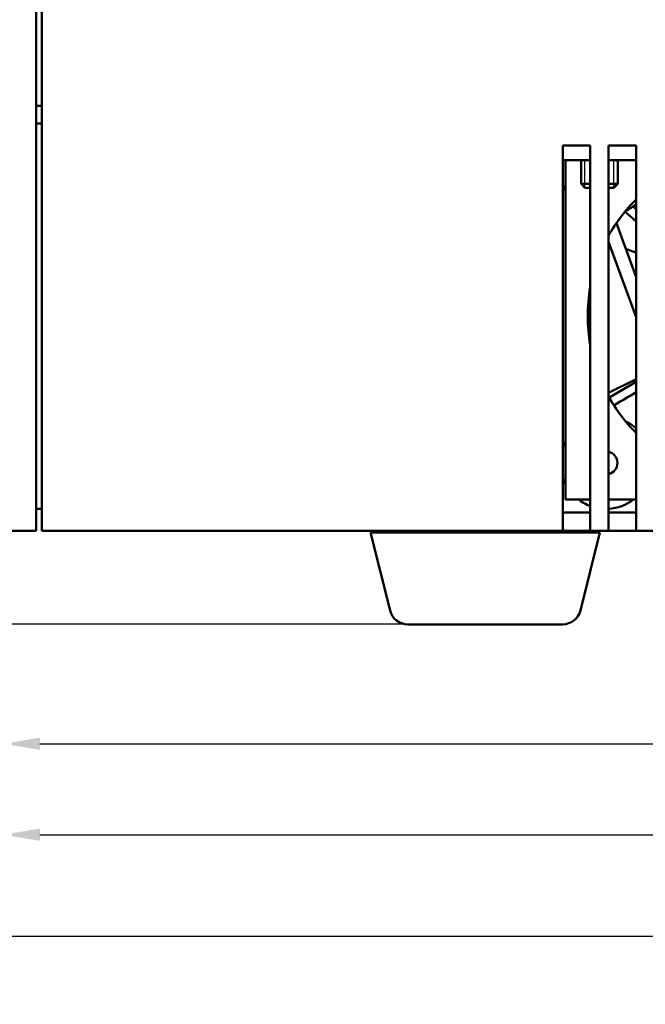
# Model space of a CAD drawing. Units: millimetres. Extents: x 141 to 1402, y -264 to 781.
# Drawn here: x 820 to 888, y 392 to 499 of the extents above; entities that cross this region are included whole.
import ezdxf
from ezdxf.lldxf.tags import DXFTag

# ---------------------------------------------------------------- set-up
doc = ezdxf.new("R2010")
doc.units = ezdxf.units.MM
for name, color, linetype in [('00-00-0000_-_SPO', 7, 'Continuous'), ('24-14-1279_-_ZAH', 7, 'Continuous'), ('99-17-1706_-_TES', 7, 'Continuous'), ('99-18-2134_-_5_-', 7, 'Continuous'), ('DIN_912_-_KOV_-_', 7, 'Continuous'), ('NOZICKA_-_SOS_-_', 7, 'Continuous'), ('PRITLACNA_PODLOZ', 7, 'Continuous'), ('UCHYT_NA_VENTILA', 7, 'Continuous'), ('VENTILATOR_TYP_4', 7, 'Continuous')]:
    doc.layers.add(name, color=color, linetype=linetype)
tags = doc.linetypes.add('CENTER2', pattern=[28.575, 19.05, -3.175, 3.175, -3.175]).pattern_tags.tags
tags[10:11] = [DXFTag(74, 4), DXFTag(75, 0), DXFTag(340, '0'), DXFTag(46, 0.0), DXFTag(50, 0.0), DXFTag(44, 0.0), DXFTag(45, 0.0)]
tags[8:9] = [DXFTag(74, 4), DXFTag(75, 0), DXFTag(340, '0'), DXFTag(46, 0.0), DXFTag(50, 0.0), DXFTag(44, 0.0), DXFTag(45, 0.0)]
tags[6:7] = [DXFTag(74, 4), DXFTag(75, 0), DXFTag(340, '0'), DXFTag(46, 0.0), DXFTag(50, 0.0), DXFTag(44, 0.0), DXFTag(45, 0.0)]
tags[4:5] = [DXFTag(74, 4), DXFTag(75, 0), DXFTag(340, '0'), DXFTag(46, 0.0), DXFTag(50, 0.0), DXFTag(44, 0.0), DXFTag(45, 0.0)]
doc.dimstyles.new('ISO-25', dxfattribs={"dimtxt": 6, "dimasz": 4, "dimexe": 1.25, "dimexo": 0.625, "dimtad": 1, "dimtxsty": 'Standard', "dimcen": 2.5, "dimadec": 0, "dimazin": 0, "dimtfac": 1, "dimtmove": 0, "dimatfit": 3, "dimfxl": 0, "dimarcsym": 0})

# ---------------------------------------------------------------- blocks, each defined once
blk = doc.blocks.new('*D227')
at = {"color": 0, "lineweight": -2}
for p, q in [((1170.96, 444.44), (1170.96, 409.18)), ((818.46, 442.94), (818.46, 409.18)), ((822.46, 410.43), (1166.96, 410.43))]:
    blk.add_line(p, q, dxfattribs=at)
at = {"color": 0}
for points in [[(822.46, 411.1), (822.46, 409.77), (818.46, 410.43)], [(1166.96, 409.77), (1166.96, 411.1), (1170.96, 410.43)]]:
    blk.add_solid(points, dxfattribs=at)
at = {"layer": 'Defpoints', "color": 0}
for p in [(1170.96, 445.07), (818.46, 443.57), (1170.96, 410.43)]:
    blk.add_point(p, dxfattribs=at)
at = {"color": 0, "insert": (994.71, 414.56), "char_height": 6, "attachment_point": 5}
blk.add_mtext('352,5', dxfattribs=at)
blk = doc.blocks.new('*D229')
at = {"color": 0, "lineweight": -2}
for p, q in [((778.01, 468.14), (778.01, 168.15)), ((1177.29, 445.13), (1177.29, 168.15)), ((782.01, 169.4), (1173.29, 169.4))]:
    blk.add_line(p, q, dxfattribs=at)
at = {"color": 0}
for points in [[(782.01, 170.07), (782.01, 168.74), (778.01, 169.4)], [(1173.29, 168.74), (1173.29, 170.07), (1177.29, 169.4)]]:
    blk.add_solid(points, dxfattribs=at)
at = {"layer": 'Defpoints', "color": 0}
for p in [(778.01, 468.77), (1177.29, 445.75), (1177.29, 169.4)]:
    blk.add_point(p, dxfattribs=at)
at = {"color": 0, "insert": (977.65, 173.03), "char_height": 6, "attachment_point": 5}
blk.add_mtext('399', dxfattribs=at)
blk = doc.blocks.new('*D230')
at = {"color": 0, "lineweight": -2}
for p, q in [((817.83, 443.57), (747.69, 443.57)), ((748.94, 437.37), (748.94, 439.57)), ((861.94, 433.37), (747.69, 433.37)), ((748.94, 433.37), (748.94, 412.12))]:
    blk.add_line(p, q, dxfattribs=at)
at = {"color": 0}
for points in [[(749.61, 439.57), (748.28, 439.57), (748.94, 443.57)], [(748.28, 437.37), (749.61, 437.37), (748.94, 433.37)]]:
    blk.add_solid(points, dxfattribs=at)
at = {"layer": 'Defpoints', "color": 0}
for p in [(748.94, 443.57), (818.46, 443.57), (862.57, 433.37)]:
    blk.add_point(p, dxfattribs=at)
at = {"color": 0, "insert": (744.82, 420.74), "char_height": 6, "attachment_point": 5, "rotation": 90}
blk.add_mtext('10,2', dxfattribs=at)
blk = doc.blocks.new('*D232')
at = {"color": 0, "lineweight": -2}
for p, q in [((817.83, 601.37), (732.63, 601.37)), ((733.88, 437.37), (733.88, 597.37)), ((861.94, 433.37), (732.63, 433.37))]:
    blk.add_line(p, q, dxfattribs=at)
at = {"color": 0}
for points in [[(734.54, 597.37), (733.21, 597.37), (733.88, 601.37)], [(733.21, 437.37), (734.54, 437.37), (733.88, 433.37)]]:
    blk.add_solid(points, dxfattribs=at)
at = {"layer": 'Defpoints', "color": 0}
for p in [(733.88, 601.37), (818.46, 601.37), (862.57, 433.37)]:
    blk.add_point(p, dxfattribs=at)
at = {"color": 0, "insert": (730.25, 517.37), "char_height": 6, "attachment_point": 5, "rotation": 90}
blk.add_mtext('168', dxfattribs=at)
blk = doc.blocks.new('*D233')
at = {"color": 0, "lineweight": -2}
for p, q in [((994.83, 743.27), (719.77, 743.27)), ((721.02, 437.37), (721.02, 739.27)), ((861.94, 433.37), (719.77, 433.37))]:
    blk.add_line(p, q, dxfattribs=at)
at = {"color": 0}
for points in [[(721.69, 739.27), (720.36, 739.27), (721.02, 743.27)], [(720.36, 437.37), (721.69, 437.37), (721.02, 433.37)]]:
    blk.add_solid(points, dxfattribs=at)
at = {"layer": 'Defpoints', "color": 0}
for p in [(721.02, 743.27), (995.46, 743.27), (862.57, 433.37)]:
    blk.add_point(p, dxfattribs=at)
at = {"color": 0, "insert": (716.9, 588.32), "char_height": 6, "attachment_point": 5, "rotation": 90}
blk.add_mtext('309,9', dxfattribs=at)
blk = doc.blocks.new('*D240')
at = {"color": 0, "lineweight": -2}
for p, q in [((1013.46, 491.44), (1013.46, 419.1)), ((818.46, 442.94), (818.46, 419.1)), ((822.46, 420.35), (1009.46, 420.35))]:
    blk.add_line(p, q, dxfattribs=at)
at = {"color": 0}
for points in [[(822.46, 421.02), (822.46, 419.69), (818.46, 420.35)], [(1009.46, 419.69), (1009.46, 421.02), (1013.46, 420.35)]]:
    blk.add_solid(points, dxfattribs=at)
at = {"layer": 'Defpoints', "color": 0}
for p in [(1013.46, 492.07), (818.46, 443.57), (1013.46, 420.35)]:
    blk.add_point(p, dxfattribs=at)
at = {"color": 0, "insert": (915.96, 423.98), "char_height": 6, "attachment_point": 5}
blk.add_mtext('195', dxfattribs=at)
blk = doc.blocks.new('*D242')
at = {"color": 0, "lineweight": -2}
for p, q in [((778.01, 468.14), (778.01, 398.07)), ((1170.96, 443.04), (1170.96, 398.07)), ((1166.96, 399.32), (782.01, 399.32))]:
    blk.add_line(p, q, dxfattribs=at)
at = {"color": 0}
for points in [[(782.01, 399.99), (782.01, 398.66), (778.01, 399.32)], [(1166.96, 398.66), (1166.96, 399.99), (1170.96, 399.32)]]:
    blk.add_solid(points, dxfattribs=at)
at = {"layer": 'Defpoints', "color": 0}
for p in [(778.01, 468.77), (1170.96, 443.67), (778.01, 399.32)]:
    blk.add_point(p, dxfattribs=at)
at = {"color": 0, "insert": (974.48, 403.45), "char_height": 6, "attachment_point": 5}
blk.add_mtext('392,95', dxfattribs=at)

msp = doc.modelspace()

# ---------------------------------------------------------------- linework, layer by layer
at = {"color": 3, "linetype": 'CENTER2'}
msp.add_arc((1013.458, 492.065), 251.201, 206.06476, 196.86878, dxfattribs=at)
at = {"layer": '00-00-0000_-_SPO', "color": 7, "linetype": 'Continuous', "lineweight": 50}
for p, q in [((822.658, 536.815), (822.658, 446.815)), ((879.458, 446.815), (879.458, 485.565)), ((882.458, 485.565), (879.458, 485.565)), ((882.458, 485.565), (882.458, 446.815)), ((884.458, 446.815), (884.458, 485.565)), ((887.458, 485.565), (884.458, 485.565)), ((887.458, 485.565), (887.458, 446.815)), ((822.658, 443.565), (822.658, 446.815)), ((879.458, 443.565), (879.458, 446.815)), ((882.458, 443.565), (882.458, 446.815)), ((884.458, 443.565), (884.458, 446.815)), ((887.458, 443.565), (887.458, 446.815)), ((882.458, 445.565), (879.458, 445.565)), ((887.458, 445.565), (884.458, 445.565)), ((879.458, 443.565), (822.658, 443.565)), ((882.458, 443.565), (879.458, 443.565)), ((884.458, 443.565), (882.458, 443.565)), ((887.458, 443.565), (884.458, 443.565)), ((889.458, 443.565), (887.458, 443.565))]:
    msp.add_line(p, q, dxfattribs=at)
at = {"layer": '24-14-1279_-_ZAH', "color": 7, "linetype": 'Continuous', "lineweight": 50}
for p, q in [((879.758, 446.965), (879.758, 483.965)), ((882.458, 446.965), (879.758, 446.965)), ((887.458, 446.965), (884.458, 446.965))]:
    msp.add_line(p, q, dxfattribs=at)
for start, end in [(134.98685, 150.88102), (169.97182, 190.02818), (209.11898, 225.01315)]:
    msp.add_arc((900.183, 466.965), 18, start, end, dxfattribs=at)
at = {"layer": '99-17-1706_-_TES', "color": 7, "linetype": 'Continuous', "lineweight": 50}
msp.add_line((822.658, 489.902), (822.058, 489.902), dxfattribs=at)
at = {"layer": '99-18-2134_-_5_-', "color": 7, "linetype": 'Continuous', "lineweight": 50}
for p, q in [((822.058, 447.315), (822.058, 597.615)), ((822.058, 487.965), (822.658, 487.965)), ((822.058, 447.315), (822.058, 443.565)), ((822.058, 445.965), (822.658, 445.965)), ((818.458, 443.565), (822.058, 443.565))]:
    msp.add_line(p, q, dxfattribs=at)
at = {"layer": 'DIN_912_-_KOV_-_', "color": 7, "linetype": 'Continuous', "lineweight": 50}
for p, q in [((881.458, 483.965), (881.458, 481.395)), ((885.458, 481.395), (885.458, 483.965)), ((881.458, 481.395), (882.458, 481.395)), ((881.458, 481.395), (881.887, 480.965)), ((881.887, 480.965), (882.458, 480.965)), ((884.458, 481.395), (885.458, 481.395)), ((884.458, 480.965), (885.028, 480.965)), ((885.028, 480.965), (885.458, 481.395)), ((869.008, 443.565), (869.008, 443.365)), ((873.008, 443.365), (873.008, 443.565))]:
    msp.add_line(p, q, dxfattribs=at)
at = {"layer": 'DIN_912_-_KOV_-_', "color": 7, "linetype": 'Continuous', "lineweight": 25}
for p, q in [((881.887, 480.965), (881.887, 483.965)), ((885.028, 480.965), (885.028, 483.965))]:
    msp.add_line(p, q, dxfattribs=at)
at = {"layer": 'NOZICKA_-_SOS_-_', "color": 7, "linetype": 'Continuous', "lineweight": 50}
for p, q in [((883.508, 443.365), (858.508, 443.365)), ((858.508, 443.365), (860.629, 434.88)), ((881.386, 434.88), (883.508, 443.365)), ((862.569, 433.365), (879.446, 433.365))]:
    msp.add_line(p, q, dxfattribs=at)
for centre, start, end in [((862.569, 435.365), 194.03624, 270), ((879.446, 435.365), 270, 345.96376)]:
    msp.add_arc(centre, 2, start, end, dxfattribs=at)
at = {"layer": 'PRITLACNA_PODLOZ', "color": 7, "linetype": 'Continuous', "lineweight": 50}
for p, q in [((879.458, 483.965), (882.458, 483.965)), ((884.458, 483.965), (887.458, 483.965))]:
    msp.add_line(p, q, dxfattribs=at)
at = {"layer": 'UCHYT_NA_VENTILA', "color": 7, "linetype": 'Continuous', "lineweight": 50}
for centre, radius, start, end in [((884.183, 482.965), 5, 199.09105, 207.74848), ((884.183, 482.965), 5, 295.27713, 311.55488), ((884.183, 450.965), 5, 49.08035, 64.72287), ((884.183, 450.965), 5, 152.25152, 160.90895), ((884.183, 450.965), 1.246, 0, 77.25413), ((884.183, 450.965), 1.246, 282.74587, 0), ((884.183, 450.965), 5, 199.09105, 207.74848), ((884.183, 450.965), 5, 233.1301, 249.8182), ((884.183, 450.965), 5, 273.15286, 306.8699)]:
    msp.add_arc(centre, radius, start, end, dxfattribs=at)
at = {"layer": 'VENTILATOR_TYP_4', "color": 7, "linetype": 'Continuous', "lineweight": 50}
for p, q in [((887.458, 478.622), (887.065, 478.971)), ((885.315, 477.113), (887.458, 471.227)), ((884.458, 475.084), (887.458, 466.841)), ((887.458, 460.098), (884.458, 458.618)), ((887.458, 459.806), (884.59, 458.13))]:
    msp.add_line(p, q, dxfattribs=at)
for centre, start, end in [((581.689, 130.915), 48.56397, 48.75472), ((1121.365, 60.215), 120.41458, 120.74814)]:
    msp.add_arc(centre, 462.037, start, end, dxfattribs=at)
for points, knots in [([(884.455, 474.417), (884.497, 474.421), (884.578, 474.429), (884.659, 474.434), (884.698, 474.436)], [0.17650526, 0.17650526, 0.17650526, 0.17650526, 0.19568055, 0.213049245, 0.213049245, 0.213049245, 0.213049245]), ([(886.374, 474.25), (886.457, 474.228), (886.8, 474.132), (887.167, 473.998), (887.446, 473.876), (887.475, 473.863)], [0.46465952, 0.46465952, 0.46465952, 0.46465952, 0.50245087, 0.62286012, 0.63685234, 0.63685234, 0.63685234, 0.63685234])]:
    msp.add_open_spline(points, degree=3, knots=knots, dxfattribs=at)

# ---------------------------------------------------------------- dimensions: what is measured, and where the dimension line sits
at = {"color": 1}
dim = msp.add_linear_dim(base=(721.024, 743.266), p1=(862.569, 433.365), p2=(995.458, 743.266), angle=90, dimstyle='ISO-25', dxfattribs=at)
dim.commit()
dim.dimension.update_dxf_attribs({"geometry": '*D233', "text_midpoint": (716.899, 588.316)})
at = {"color": 6}
dim = msp.add_linear_dim(base=(733.875, 601.365), p1=(862.569, 433.365), p2=(818.458, 601.365), angle=90, dimstyle='ISO-25', dxfattribs=at)
dim.commit()
dim.dimension.update_dxf_attribs({"geometry": '*D232', "text_midpoint": (730.25, 517.365)})
at = {"color": 1}
for base, p2, picture, middle in [((1013.458, 420.354), (1013.458, 492.065), '*D240', (915.958, 423.979)), ((1170.958, 410.433), (1170.958, 445.065), '*D227', (994.708, 414.558))]:
    dim = msp.add_linear_dim(base=base, p1=(818.458, 443.565), p2=p2, dimstyle='ISO-25', dxfattribs=at)
    dim.commit()
    dim.dimension.update_dxf_attribs({"geometry": picture, "text_midpoint": middle})
dim = msp.add_linear_dim(base=(1177.288, 169.404), p1=(778.008, 468.765), p2=(1177.288, 445.754), text='399', dimstyle='ISO-25', dxfattribs=at)
dim.commit()
dim.dimension.update_dxf_attribs({"geometry": '*D229', "text_midpoint": (977.648, 173.029)})
at = {"color": 6}
dim = msp.add_linear_dim(base=(778.008, 399.325), p1=(1170.958, 443.665), p2=(778.008, 468.765), dimstyle='ISO-25', dxfattribs=at)
dim.commit()
dim.dimension.update_dxf_attribs({"geometry": '*D242', "text_midpoint": (974.483, 403.45)})
at = {"color": 1}
dim = msp.add_linear_dim(base=(748.943, 443.565), p1=(862.569, 433.365), p2=(818.458, 443.565), angle=90, dimstyle='ISO-25', dxfattribs=at)
dim.commit()
dim.dimension.update_dxf_attribs({"geometry": '*D230', "text_midpoint": (748.943, 420.74), "dimtype": 160})

doc.saveas('drawing.dxf')
